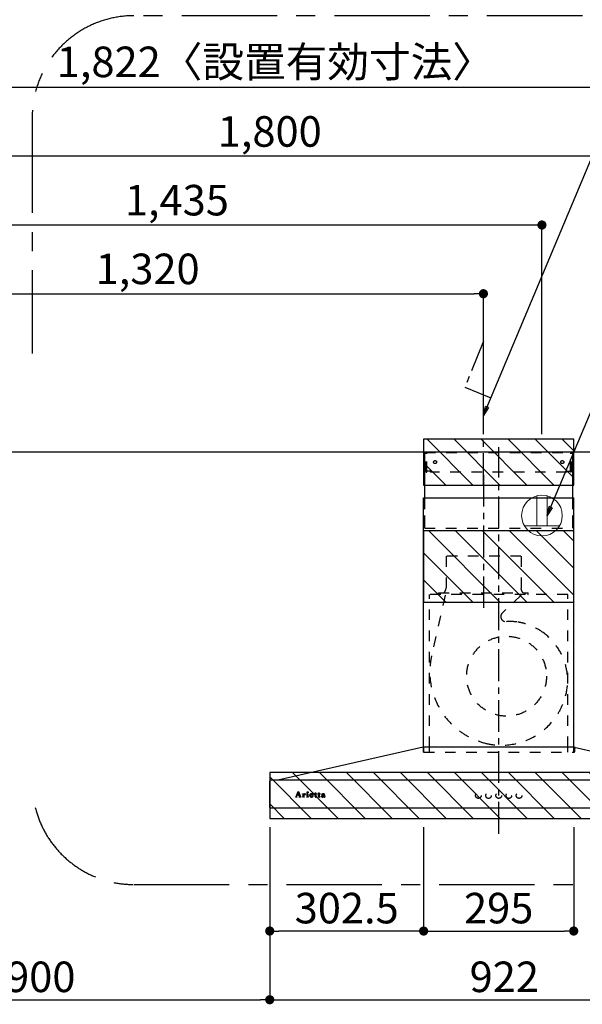
# Model space of a CAD drawing. Extents: x 56059 to 82181, y -10810 to -2410.
# Drawn here: x 74111 to 75217, y -7670 to -5736 of the extents above; entities that cross this region are included whole.
import ezdxf

# ---------------------------------------------------------------- set-up
doc = ezdxf.new("R2010")
doc.units = 0
doc.header["$LTSCALE"] = 50
doc.header["$MEASUREMENT"] = 0
for name, pattern in [('CENTER', [2, 1.25, -0.25, 0.25, -0.25]), ('HIDDEN', [0.375, 0.25, -0.125]), ('STYLE_03', [0.416641, 0.208282, -0.208359])]:
    doc.linetypes.add(name, pattern=pattern)
doc.layers.get('0').update_dxf_attribs({"linetype": 'CONTINUOUS'})
for name, color, linetype in [('111-壁仕上', 3, 'CONTINUOUS'), ('150-機器', 8, 'CONTINUOUS'), ('160-文字', 254, 'CONTINUOUS'), ('166-寸法B', 11, 'CONTINUOUS'), ('180-補助', 161, 'CONTINUOUS'), ('A0', 7, 'CONTINUOUS')]:
    doc.layers.add(name, color=color, linetype=linetype)
doc.styles.add('KH001', font='txt')
doc.dimstyles.new('KH1xx030', dxfattribs={"dimscale": 30, "dimtxt": 2, "dimasz": 0.6, "dimexe": 0.3, "dimexo": 1.2, "dimgap": 0.5, "dimtad": 3, "dimdec": 1, "dimdsep": 46, "dimlunit": 6, "dimtxsty": 'KH001', "dimblk": 'DOT', "dimcen": 1, "dimdle": 1, "dimclrd": 256, "dimclre": 256, "dimclrt": 256, "dimadec": 0, "dimazin": 0, "dimtfac": 1, "dimtdec": 1, "dimtix": 1, "dimtmove": 2, "dimatfit": 3, "dimldrblk": 'CLOSEDBLANK', "dimfxl": 1, "dimtolj": 1, "dimtzin": 0, "dimlwd": -1, "dimlwe": -1, "dimarcsym": 0})

# ---------------------------------------------------------------- blocks, each defined once
blk = doc.blocks.new('_Dot')
at = {"color": 0, "linetype": 'ByBlock', "lineweight": -2}
blk.add_line((-0.5, 0), (-1, 0), dxfattribs=at)
at = {"color": 0, "linetype": 'ByBlock', "const_width": 0.5}
blk.add_lwpolyline([(-0.25, 0, 1), (0.25, 0, 1)], format="xyb", close=True, dxfattribs=at)
blk = doc.blocks.new('*D146')
at = {"layer": '166-寸法B', "transparency": 16777216}
for p, q in [((73702.4, -6548.9), (73702.4, -5995.1)), ((75502.4, -6548.9), (75502.4, -5995.1)), ((75484.4, -6004.1), (73720.4, -6004.1))]:
    blk.add_line(p, q, dxfattribs=at)
at = {"layer": '166-寸法B', "transparency": 16777216, "xscale": 18, "yscale": 18, "zscale": 18, "rotation": 180}
blk.add_blockref('_Dot', (73702.4, -6004.1), dxfattribs=at)
at = {"layer": '166-寸法B', "transparency": 16777216, "xscale": 18, "yscale": 18, "zscale": 18}
blk.add_blockref('_Dot', (75502.4, -6004.1), dxfattribs=at)
at = {"layer": '166-寸法B', "transparency": 16777216, "insert": (74602.4, -5955.3), "char_height": 60, "attachment_point": 5, "style": 'KH001'}
blk.add_mtext('\\A1;1,800', dxfattribs=at)
blk = doc.blocks.new('_ClosedBlank')
at = {"color": 0, "linetype": 'ByBlock', "lineweight": -2}
for p, q in [((-1, 0.17), (0, 0)), ((-1, 0.17), (-1, -0.17)), ((0, 0), (-1, -0.17))]:
    blk.add_line(p, q, dxfattribs=at)
blk = doc.blocks.new('*D147')
at = {"layer": '166-寸法B', "transparency": 16777216}
for p, q in [((73702.4, -6259.4), (73702.4, -6130.1)), ((75137.4, -6549.7), (75137.4, -6130.1)), ((75119.4, -6139.1), (73720.4, -6139.1))]:
    blk.add_line(p, q, dxfattribs=at)
at = {"layer": '166-寸法B', "transparency": 16777216, "xscale": 18, "yscale": 18, "zscale": 18, "rotation": 180}
blk.add_blockref('_Dot', (73702.4, -6139.1), dxfattribs=at)
at = {"layer": '166-寸法B', "transparency": 16777216, "xscale": 18, "yscale": 18, "zscale": 18}
blk.add_blockref('_Dot', (75137.4, -6139.1), dxfattribs=at)
at = {"layer": '166-寸法B', "transparency": 16777216, "insert": (74419.9, -6090.3), "char_height": 60, "attachment_point": 5, "style": 'KH001'}
blk.add_mtext('\\A1;1,435', dxfattribs=at)
blk = doc.blocks.new('*D148')
at = {"layer": '166-寸法B', "transparency": 16777216}
for p, q in [((75022.4, -6548.9), (75022.4, -6265.1)), ((73702.4, -6295.4), (73702.4, -6283.1)), ((73720.4, -6274.1), (75004.4, -6274.1))]:
    blk.add_line(p, q, dxfattribs=at)
at = {"layer": '166-寸法B', "transparency": 16777216, "xscale": 18, "yscale": 18, "zscale": 18, "rotation": 180}
blk.add_blockref('_Dot', (73702.4, -6274.1), dxfattribs=at)
at = {"layer": '166-寸法B', "transparency": 16777216, "xscale": 18, "yscale": 18, "zscale": 18}
blk.add_blockref('_Dot', (75022.4, -6274.1), dxfattribs=at)
at = {"layer": '166-寸法B', "transparency": 16777216, "insert": (74362.4, -6225.3), "char_height": 60, "attachment_point": 5, "style": 'KH001'}
blk.add_mtext('\\A1;1,320', dxfattribs=at)
blk = doc.blocks.new('*D5')
at = {"layer": '166-寸法B', "transparency": 16777216}
for p, q in [((73702.4, -6548.9), (73702.4, -5860.1)), ((75524.4, -6548.9), (75524.4, -5860.1)), ((75506.4, -5869.1), (73720.4, -5869.1))]:
    blk.add_line(p, q, dxfattribs=at)
at = {"layer": '166-寸法B', "transparency": 16777216, "xscale": 18, "yscale": 18, "zscale": 18, "rotation": 180}
blk.add_blockref('_Dot', (73702.4, -5869.1), dxfattribs=at)
at = {"layer": '166-寸法B', "transparency": 16777216, "xscale": 18, "yscale": 18, "zscale": 18}
blk.add_blockref('_Dot', (75524.4, -5869.1), dxfattribs=at)
at = {"layer": '166-寸法B', "transparency": 16777216, "insert": (74613.4, -5818.6), "char_height": 60, "attachment_point": 5, "style": 'KH001'}
blk.add_mtext('\\A1;1,822〈設置有効寸法〉', dxfattribs=at)
blk = doc.blocks.new('*D17')
at = {"layer": '166-寸法B', "transparency": 16777216}
for p, q in [((73702.4, -7325.9), (73702.4, -7670)), ((74602.4, -7340.9), (74602.4, -7670)), ((73720.4, -7661), (74584.4, -7661))]:
    blk.add_line(p, q, dxfattribs=at)
at = {"layer": '166-寸法B', "transparency": 16777216, "xscale": 18, "yscale": 18, "zscale": 18, "rotation": 180}
blk.add_blockref('_Dot', (73702.4, -7661), dxfattribs=at)
at = {"layer": '166-寸法B', "transparency": 16777216, "xscale": 18, "yscale": 18, "zscale": 18}
blk.add_blockref('_Dot', (74602.4, -7661), dxfattribs=at)
at = {"layer": '166-寸法B', "transparency": 16777216, "insert": (74152.4, -7616), "char_height": 60, "attachment_point": 5, "style": 'KH001'}
blk.add_mtext('\\A1;900', dxfattribs=at)
blk = doc.blocks.new('*D18')
at = {"layer": '166-寸法B', "transparency": 16777216}
for p, q in [((74602.4, -7340.9), (74602.4, -7670)), ((75524.4, -7340.9), (75524.4, -7670)), ((74620.4, -7661), (75506.4, -7661))]:
    blk.add_line(p, q, dxfattribs=at)
at = {"layer": '166-寸法B', "transparency": 16777216, "xscale": 18, "yscale": 18, "zscale": 18, "rotation": 180}
blk.add_blockref('_Dot', (74602.4, -7661), dxfattribs=at)
at = {"layer": '166-寸法B', "transparency": 16777216, "xscale": 18, "yscale": 18, "zscale": 18}
blk.add_blockref('_Dot', (75524.4, -7661), dxfattribs=at)
at = {"layer": '166-寸法B', "transparency": 16777216, "insert": (75063.4, -7616), "char_height": 60, "attachment_point": 5, "style": 'KH001'}
blk.add_mtext('\\A1;922', dxfattribs=at)
blk = doc.blocks.new('*D178')
at = {"layer": '166-寸法B', "linetype": 'ByBlock', "transparency": 16777216}
for p, q in [((74904.9, -7322.3), (74904.9, -7535)), ((75199.9, -7322.3), (75199.9, -7535)), ((74922.9, -7526), (75181.9, -7526))]:
    blk.add_line(p, q, dxfattribs=at)
at = {"layer": '166-寸法B', "transparency": 16777216, "xscale": 18, "yscale": 18, "zscale": 18, "rotation": 180}
blk.add_blockref('_Dot', (74904.9, -7526), dxfattribs=at)
at = {"layer": '166-寸法B', "transparency": 16777216, "xscale": 18, "yscale": 18, "zscale": 18}
blk.add_blockref('_Dot', (75199.9, -7526), dxfattribs=at)
at = {"layer": '166-寸法B', "transparency": 16777216, "insert": (75052.4, -7481), "char_height": 60, "attachment_point": 5, "style": 'KH001'}
blk.add_mtext('\\A1;295', dxfattribs=at)
blk = doc.blocks.new('*D179')
at = {"layer": '166-寸法B', "linetype": 'ByBlock', "transparency": 16777216}
for p, q in [((74602.4, -7322.3), (74602.4, -7535)), ((74904.9, -7322.3), (74904.9, -7535)), ((74886.9, -7526), (74620.4, -7526))]:
    blk.add_line(p, q, dxfattribs=at)
at = {"layer": '166-寸法B', "transparency": 16777216, "xscale": 18, "yscale": 18, "zscale": 18, "rotation": 180}
blk.add_blockref('_Dot', (74602.4, -7526), dxfattribs=at)
at = {"layer": '166-寸法B', "transparency": 16777216, "xscale": 18, "yscale": 18, "zscale": 18}
blk.add_blockref('_Dot', (74904.9, -7526), dxfattribs=at)
at = {"layer": '166-寸法B', "transparency": 16777216, "insert": (74753.7, -7481), "char_height": 60, "attachment_point": 5, "style": 'KH001'}
blk.add_mtext('\\A1;302.5', dxfattribs=at)

msp = doc.modelspace()

# ---------------------------------------------------------------- hatches: boundary and pattern name
at = {"layer": '180-補助'}
h = msp.add_hatch(dxfattribs=at)
h.set_pattern_fill('ANSI31', color=13, scale=300, style=0)
h.set_pattern_definition([(135, (569828.892, -6732.125), (26.5165043, 26.5165043), [])])
h.paths.add_polyline_path([(75199.93, -6559.89), (74904.93, -6559.89), (74904.93, -6649.89), (75199.93, -6649.89)])
h = msp.add_hatch(dxfattribs=at)
h.set_pattern_fill('ANSI31', color=13, scale=300, style=0)
h.set_pattern_definition([(135, (569828.892, -6962.125), (26.5165043, 26.5165043), [])])
h.paths.add_polyline_path([(75199.93, -6739.89), (74904.93, -6739.89), (74904.93, -6879.89), (75199.93, -6879.89)])
h = msp.add_hatch(dxfattribs=at)
h.set_pattern_fill('ANSI31', color=13, scale=300, style=0)
h.set_pattern_definition([(135, (569829.392, -7387.125), (26.5165043, 26.5165043), [])])
h.paths.add_polyline_path([(75502.43, -7214.89), (74602.43, -7214.89), (74602.43, -7304.89), (75502.43, -7304.89)])

# ---------------------------------------------------------------- linework, layer by layer
at = {"layer": '111-壁仕上', "ltscale": 2}
msp.add_line((73702.43, -6584.89), (75524.43, -6584.89), dxfattribs=at)
at = {"layer": '150-機器', "color": 161, "linetype": 'CENTER'}
for p, q in [((75052.43, -7334.89), (75052.43, -6575.44)), ((75022.43, -6629.7), (75022.43, -6890.85))]:
    msp.add_line(p, q, dxfattribs=at)
at = {"layer": '150-機器', "color": 6, "linetype": 'Continuous'}
for p, q in [((74906.93, -6674.88), (74906.93, -6584.89)), ((74906.93, -6584.89), (75197.93, -6584.89)), ((75197.93, -6674.88), (75197.93, -6584.89)), ((74904.93, -7164.89), (74904.93, -6674.88)), ((74904.93, -6674.88), (75199.93, -6674.88)), ((75199.93, -7164.89), (75199.93, -6674.88)), ((74903.93, -7164.89), (74618.06, -7229.56)), ((75200.93, -7164.89), (74903.93, -7164.89)), ((75200.93, -7164.89), (75486.81, -7229.56)), ((74602.43, -7283.19), (74602.43, -7231.59)), ((74604.13, -7229.89), (74604.21, -7229.89)), ((75500.66, -7229.89), (74604.21, -7229.89)), ((74618.06, -7229.56), (74617.88, -7229.6)), ((75500.73, -7284.89), (74604.13, -7284.89))]:
    msp.add_line(p, q, dxfattribs=at)
at = {"layer": '150-機器', "color": 161, "linetype": 'STYLE_03', "ltscale": 2}
for p, q in [((74907.53, -6622.89), (74907.53, -6585.69)), ((74907.53, -6585.69), (75197.33, -6585.69)), ((74909.69, -6586.89), (74907.53, -6586.89)), ((74910.16, -6624.78), (74910.16, -6588.33)), ((74911.34, -6624.57), (74911.34, -6588.33)), ((75193.53, -6624.57), (75193.53, -6588.33)), ((75194.71, -6624.78), (75194.71, -6588.33)), ((75195.03, -6586.89), (75197.33, -6586.89)), ((75197.33, -6622.89), (75197.33, -6585.69)), ((74909.81, -6622.89), (74907.53, -6622.89)), ((74910.16, -6624.78), (74911.34, -6624.57)), ((74918.53, -6622.89), (74911.34, -6622.89)), ((74918.53, -6624.89), (74918.53, -6622.89)), ((75186.33, -6624.89), (74918.53, -6624.89)), ((75186.33, -6624.89), (75186.33, -6622.89)), ((75186.33, -6622.89), (75193.53, -6622.89)), ((75194.71, -6624.78), (75193.53, -6624.57)), ((75194.71, -6622.89), (75197.33, -6622.89)), ((74906.93, -6734.89), (75197.93, -6734.89)), ((75096.23, -6789.89), (74948.63, -6789.89)), ((74949.13, -6789.89), (74949.13, -6852.89)), ((75096.73, -6789.89), (75096.73, -6852.89)), ((75188.43, -6864.89), (74916.43, -6864.89)), ((74916.43, -7164.89), (74916.43, -6864.89)), ((74947.35, -6866.09), (74920.56, -6985.2)), ((74934.43, -6864.29), (74934.43, -6861.89)), ((74934.43, -6861.89), (75110.43, -6861.89)), ((75096.85, -6866.09), (75059.74, -6901.08)), ((75110.43, -6864.29), (75110.43, -6861.89)), ((75188.43, -7164.89), (75188.43, -6864.89)), ((74904.44, -7165.77), (74904.44, -7174.08)), ((74904.93, -7174.88), (74904.93, -7164.89)), ((74905.24, -7174.88), (75200.63, -7174.88)), ((74916.43, -7174.88), (74916.43, -7164.89)), ((75188.43, -7174.88), (75188.43, -7164.89)), ((75199.93, -7174.88), (75199.93, -7164.89)), ((75201.43, -7166), (75201.43, -7174.08)), ((74654.52, -7261.88), (74658.55, -7252.17)), ((74658.55, -7252.17), (74659.01, -7252.17)), ((74659.01, -7252.17), (74662.77, -7261.87)), ((74652.93, -7262.6), (74652.93, -7262.2)), ((74652.93, -7262.2), (74654.03, -7262.2)), ((74656.53, -7262.6), (74652.93, -7262.6)), ((74656.28, -7258.95), (74655.13, -7261.84)), ((74655.37, -7262.2), (74656.53, -7262.2)), ((74659.81, -7258.95), (74656.28, -7258.95)), ((74658.11, -7254.41), (74656.45, -7258.49)), ((74656.45, -7258.49), (74659.65, -7258.49)), ((74656.53, -7262.2), (74656.53, -7262.6)), ((74659.65, -7258.49), (74658.11, -7254.41)), ((74659.53, -7262.6), (74659.53, -7262.2)), ((74659.53, -7262.2), (74660.66, -7262.2)), ((74664.18, -7262.6), (74659.53, -7262.6)), ((74660.9, -7261.85), (74659.81, -7258.95)), ((74663.26, -7262.2), (74664.18, -7262.2)), ((74664.18, -7262.2), (74664.18, -7262.6)), ((74666.58, -7262.6), (74666.58, -7262.25)), ((74666.58, -7262.25), (74667.28, -7262.25)), ((74670.62, -7262.6), (74666.58, -7262.6)), ((74666.62, -7257.03), (74666.62, -7256.7)), ((74667.81, -7257.03), (74666.62, -7257.03)), ((74667.81, -7261.72), (74667.81, -7257.03)), ((74669.23, -7256.56), (74669.23, -7258.07)), ((74669.27, -7259.25), (74669.27, -7261.72)), ((74669.8, -7262.25), (74670.62, -7262.25)), ((74670.62, -7262.25), (74670.62, -7262.6)), ((74674.88, -7262.6), (74674.88, -7262.25)), ((74674.88, -7262.25), (74675.6, -7262.25)), ((74678.62, -7262.6), (74674.88, -7262.6)), ((74674.95, -7257.03), (74674.95, -7256.7)), ((74674.95, -7256.7), (74675.3, -7256.7)), ((74676.13, -7257.03), (74674.95, -7257.03)), ((74676.13, -7261.72), (74676.13, -7257.03)), ((74677.55, -7256.56), (74677.55, -7261.72)), ((74678.07, -7262.25), (74678.62, -7262.25)), ((74678.62, -7262.25), (74678.62, -7262.6)), ((74682.73, -7259.18), (74682.73, -7259.64)), ((74687.94, -7259.18), (74682.73, -7259.18)), ((74682.79, -7258.74), (74685.71, -7258.74)), ((74687.48, -7260.69), (74687.89, -7260.69)), ((74690.34, -7257.03), (74690.34, -7256.7)), ((74690.34, -7256.7), (74691.38, -7256.7)), ((74691.38, -7257.03), (74690.34, -7257.03)), ((74691.38, -7256.7), (74691.38, -7254.82)), ((74691.38, -7261.54), (74691.38, -7257.03)), ((74692.77, -7254.77), (74692.77, -7256.7)), ((74692.77, -7256.7), (74694.42, -7256.7)), ((74692.77, -7257.55), (74692.77, -7261.4)), ((74694.42, -7257.03), (74693.3, -7257.03)), ((74694.42, -7256.7), (74694.42, -7257.03)), ((74694.48, -7261.69), (74694.77, -7261.88)), ((74697.17, -7257.03), (74697.17, -7256.7)), ((74697.17, -7256.7), (74698.22, -7256.7)), ((74698.22, -7257.03), (74697.17, -7257.03)), ((74698.22, -7256.7), (74698.22, -7254.82)), ((74698.22, -7261.54), (74698.22, -7257.03)), ((74699.61, -7254.77), (74699.61, -7256.7)), ((74699.61, -7256.7), (74701.26, -7256.7)), ((74699.61, -7257.55), (74699.61, -7261.4)), ((74701.26, -7257.03), (74700.14, -7257.03)), ((74701.26, -7256.7), (74701.26, -7257.03)), ((74701.31, -7261.69), (74701.61, -7261.88)), ((74708.61, -7259.16), (74708.61, -7257.72)), ((74708.61, -7260.97), (74708.61, -7259.51)), ((74710.05, -7258.19), (74710.05, -7261.57)), ((74711.07, -7261.6), (74711.37, -7261.6))]:
    msp.add_line(p, q, dxfattribs=at)
at = {"layer": '150-機器', "linetype": 'HIDDEN', "ltscale": 2}
for p, q in [((74906.93, -6734.89), (74906.93, -6674.88)), ((75197.93, -6734.89), (75197.93, -6674.88))]:
    msp.add_line(p, q, dxfattribs=at)
at = {"layer": '150-機器', "linetype": 'CENTER'}
msp.add_lwpolyline([(75022.43, -6649.89), (75022.43, -6367.43), (74986.07, -6457.33), (75037.25, -6478.56)], dxfattribs=at)
at = {"layer": '150-機器', "color": 161, "linetype": 'STYLE_03', "ltscale": 2}
for centre, radius in [((74927.43, -6604.89), 3), ((75177.43, -6604.89), 3), ((75067.9, -7025.39), 78.5), ((74676.89, -7253.53), 1.15), ((75012.42, -7259.89), 5.5), ((75032.42, -7259.89), 5.5), ((75052.43, -7259.89), 5.5), ((75072.43, -7259.89), 5.5), ((75092.43, -7259.89), 5.5)]:
    msp.add_circle(centre, radius, dxfattribs=at)
for centre, radius, start, end in [((74908.66, -6588.39), 1.5, 0, 90), ((74909.84, -6588.39), 1.5, 0, 90), ((75195.03, -6588.39), 1.5, 90, 180), ((75196.21, -6588.39), 1.5, 90, 180), ((74935.03, -6864.29), 0.6, 180, 270), ((74937.43, -6852.89), 11.2, 306.52749, 0), ((75107.43, -6852.89), 11.2, 180, 233.47251), ((75109.83, -6864.29), 0.6, 270, 360), ((75066.6, -6908.35), 10, 133.31904, 274.31173), ((75075.06, -7020.54), 102.5, 82.5286, 94.31173), ((75075.06, -7020.54), 102.5, 75, 81.75339), ((75071.43, -7034.06), 116.5, 52.63949, 75), ((75071.43, -7034.06), 116.5, 345, 52.63949), ((75061.53, -7016.91), 144.5, 167.32357, 255), ((75057.91, -7030.43), 130.5, 255, 345), ((74903.64, -7165.77), 0.8, 0, 102.74823), ((74905.24, -7174.08), 0.8, 180.00001, 270), ((75200.63, -7174.08), 0.8, 270, 359.99999), ((75202.23, -7166), 0.8, 77.25177, 180), ((74654.03, -7261.68), 0.527, 270, 337.45964), ((74655.37, -7261.94), 0.263, 158.24822, 270), ((74660.66, -7261.94), 0.263, 270, 20.64009), ((74663.26, -7261.68), 0.527, 201.15684, 270), ((74666.64, -7232.82), 23.88, 269.95641, 273.25275), ((74667.28, -7261.72), 0.533, 270.27284, 314.71892), ((74667.27, -7261.72), 0.533, 315.29387, 359.72428), ((74666.49, -7230.54), 26.17, 273.29788, 276.01816), ((74673.09, -7260.44), 4.52, 138.11739, 148.41178), ((74671.44, -7259.26), 2.17, 159.72306, 179.64399), ((74669.8, -7261.72), 0.533, 180.26921, 224.71264), ((74672.18, -7259.59), 2.98, 142.26236, 158.73056), ((74669.8, -7261.72), 0.533, 225.27413, 269.73411), ((74671.91, -7259.42), 2.96, 124.35761, 137.5947), ((74672.38, -7259.71), 3.22, 136.19345, 142.77928), ((74671.49, -7258.84), 1.96, 126.79517, 136.64283), ((74671.43, -7258.77), 2.16, 90.67447, 123.72495), ((74671.06, -7258.24), 1.23, 114.70186, 127.25015), ((74670.89, -7257.83), 0.784, 90.31271, 115.71805), ((74670.89, -7257.11), 0.0663, 41.16658, 94.18792), ((74671.56, -7257.41), 0.642, 166.31281, 179.03863), ((74671.42, -7257.4), 0.502, 179.62566, 203.30186), ((74670.82, -7257.14), 0.139, 355.20091, 30.34133), ((74670.58, -7257.14), 0.37, 341.90424, 358.39775), ((74671.56, -7257.31), 0.667, 205.41463, 231.73661), ((74671.69, -7257.14), 0.886, 232.18461, 270.26339), ((74671.42, -7258.68), 2.07, 80.08878, 90.31364), ((74671.71, -7256.93), 1.09, 269.20874, 283.3586), ((74671.58, -7257.74), 1.12, 56.14346, 79.80402), ((74671.81, -7257.28), 0.727, 282.54726, 308.77787), ((74671.79, -7257.36), 0.686, 356.984, 53.11992), ((74671.88, -7257.4), 0.591, 309.8126, 0.30307), ((74675.31, -7238.6), 18.1, 269.97684, 273.64666), ((74675.6, -7261.72), 0.533, 270.27284, 314.71892), ((74675.6, -7261.72), 0.533, 315.29387, 359.72428), ((74675.39, -7239.54), 17.16, 273.57739, 277.22201), ((74678.08, -7261.72), 0.533, 180.26921, 224.71264), ((74678.08, -7261.72), 0.533, 225.27413, 269.73411), ((74684.07, -7259.82), 3.05, 130.59041, 179.80786), ((74683.53, -7259.84), 2.51, 179.30125, 210.52983), ((74684.05, -7259.45), 3.16, 211.73356, 230.85018), ((74684.38, -7259.06), 3.68, 230.78511, 253.23372), ((74684.55, -7260.3), 3.73, 96.53204, 131.48464), ((74690.07, -7259.66), 7.34, 179.79521, 187.58444), ((74686.45, -7259.01), 3.67, 170.4442, 175.80176), ((74686.67, -7260.07), 3.91, 188.24712, 195.35547), ((74685.24, -7258.78), 2.44, 157.52796, 171.20859), ((74685.12, -7260.48), 2.31, 195.58854, 208.79753), ((74684.48, -7258.43), 1.6, 135.74072, 158.43287), ((74684.33, -7260.89), 1.42, 209.94944, 218.01908), ((74684.26, -7260.93), 1.34, 218.35, 244.15912), ((74684.62, -7258.04), 4.72, 254.07228, 270.12911), ((74684.46, -7258.49), 1.63, 103.79779, 133.94793), ((74684.52, -7260.44), 1.89, 243.49876, 258.64949), ((74684.66, -7259.43), 2.59, 89.75713, 103.05703), ((74684.68, -7261.13), 4.57, 89.85692, 96.91421), ((74684.75, -7259.49), 2.87, 257.89654, 265.80709), ((74684.85, -7258.41), 3.96, 265.54959, 270.11478), ((74684.65, -7256.82), 5.94, 269.78752, 275.80403), ((74684.7, -7259.34), 2.5, 79.42266, 90.7534), ((74684.71, -7261.61), 5.05, 77.94209, 90.1885), ((74684.87, -7258.62), 3.75, 269.8224, 284.55025), ((74684.86, -7258.5), 1.65, 69.16283, 79.6578), ((74684.86, -7258.53), 4.22, 275.37781, 285.66305), ((74685.08, -7257.99), 1.09, 42.65323, 70.38506), ((74685.71, -7258.22), 0.527, 270, 7.09518), ((74685.03, -7259.9), 3.31, 62.1473, 77.18165), ((74685.08, -7259.59), 2.75, 285.33651, 301.93147), ((74685.05, -7258.01), 1.13, 28.68072, 41.99433), ((74685.24, -7259.77), 2.93, 284.97077, 302.16681), ((74684.47, -7258.28), 1.77, 12.04165, 27.48671), ((74682.84, -7258.57), 3.42, 7.09518, 11.15348), ((74685.33, -7260.02), 2.26, 302.36276, 342.59789), ((74685.31, -7259.29), 2.64, 51.13543, 61.43646), ((74685.53, -7260.22), 2.38, 302.0499, 323.74534), ((74685.39, -7259.18), 2.5, 18.23271, 50.94106), ((74685.08, -7259.96), 2.9, 324.87787, 345.39391), ((74684.53, -7259.51), 3.43, 5.42489, 18.94679), ((74691.74, -7251.02), 3.82, 264.65611, 267.52809), ((74693.54, -7261.54), 2.16, 179.97856, 183.07189), ((74692.78, -7261.61), 1.4, 181.85547, 199.52887), ((74692.34, -7261.78), 0.922, 198.72432, 229.19626), ((74691.84, -7246.82), 8.02, 268.10249, 270.18525), ((74692.4, -7261.69), 1.03, 229.96244, 244.70011), ((74691.88, -7248.2), 6.64, 269.83069, 274.15349), ((74692.66, -7261.06), 1.71, 246.00484, 261.4264), ((74692.09, -7251.06), 3.77, 274.12115, 280.40332), ((74692.83, -7259.83), 2.96, 261.67527, 270.24432), ((74693.31, -7257.55), 0.534, 135.32167, 179.69647), ((74695.12, -7261.42), 2.34, 179.45953, 189.26167), ((74693.64, -7261.65), 0.844, 189.97168, 204.91019), ((74692.85, -7259.67), 3.11, 269.85254, 276.08638), ((74693.2, -7261.84), 0.37, 206.49942, 221.15583), ((74693.21, -7261.82), 0.388, 222.40704, 246.63092), ((74693.3, -7257.56), 0.533, 90.2667, 134.71521), ((74693.34, -7261.53), 0.706, 245.85123, 262.63449), ((74692.98, -7260.59), 2.19, 275.15014, 294.69913), ((74693.46, -7260.83), 1.42, 261.53928, 270.59189), ((74693.47, -7261.27), 0.982, 270.259, 300.93918), ((74692.94, -7260.57), 2.22, 295.43492, 306.50616), ((74693.17, -7260.69), 1.64, 299.64475, 311.21279), ((74692.61, -7260.03), 2.5, 310.79492, 318.26067), ((74692.22, -7259.66), 3.38, 307.20602, 318.98871), ((74698.57, -7251.03), 3.81, 264.65004, 267.53416), ((74700.38, -7261.54), 2.16, 179.97949, 183.06526), ((74699.62, -7261.61), 1.4, 181.86272, 199.52314), ((74699.17, -7261.78), 0.922, 198.72775, 229.19294), ((74698.67, -7246.83), 8.02, 268.10237, 270.18536), ((74699.24, -7261.69), 1.03, 229.96083, 244.70306), ((74698.72, -7248.2), 6.64, 269.83069, 274.15348), ((74699.49, -7261.06), 1.71, 246.00396, 261.42643), ((74698.93, -7251.06), 3.77, 274.12116, 280.40333), ((74699.66, -7259.83), 2.96, 261.6752, 270.24449), ((74700.14, -7257.55), 0.534, 135.31704, 179.70111), ((74701.95, -7261.42), 2.34, 179.45917, 189.26383), ((74700.47, -7261.65), 0.844, 189.96595, 204.91016), ((74699.68, -7259.66), 3.12, 269.8629, 275.91033), ((74700.04, -7261.84), 0.37, 206.49766, 221.16343), ((74700.14, -7257.56), 0.533, 90.26667, 134.71518), ((74700.05, -7261.82), 0.388, 222.41334, 246.62226), ((74700.18, -7261.53), 0.707, 245.85429, 262.63231), ((74699.82, -7260.58), 2.2, 274.95891, 294.68307), ((74700.3, -7260.83), 1.42, 261.53997, 270.5912), ((74700.31, -7261.27), 0.982, 270.25945, 300.93873), ((74699.78, -7260.57), 2.22, 295.4365, 306.50385), ((74700, -7260.68), 1.64, 299.66175, 311.3578), ((74699.44, -7260.02), 2.51, 310.9379, 318.24179), ((74699.05, -7259.65), 3.39, 307.22075, 318.97463), ((74705.57, -7261.41), 1.57, 133.50045, 179.87988), ((74705.14, -7261.43), 1.13, 178.77141, 210.38907), ((74705.33, -7261.27), 1.38, 212.07008, 235.84627), ((74706.13, -7261.95), 2.34, 121.01459, 134.29005), ((74705.76, -7260.52), 2.24, 237.31415, 258.6168), ((74705.55, -7258), 0.894, 141.81582, 179.93228), ((74705.67, -7258), 1.01, 180.02619, 183.74757), ((74705.31, -7258.05), 0.654, 181.77773, 226.99939), ((74705.9, -7258.26), 1.33, 124.74327, 142.43878), ((74705.33, -7258.02), 0.682, 227.50934, 247.57037), ((74706.72, -7262.85), 3.42, 115.89063, 121.6717), ((74705.43, -7257.69), 1.03, 249.27974, 270.54105), ((74706.48, -7259.02), 2.28, 116.17244, 125.79225), ((74707.25, -7263.94), 4.63, 105.50653, 115.88693), ((74706.03, -7258.99), 3.79, 259.19441, 270.22426), ((74706.57, -7261.03), 1.15, 131.50934, 179.49145), ((74706.61, -7261.03), 1.18, 179.64041, 205.28795), ((74705.45, -7257.65), 1.07, 269.83544, 277.47953), ((74706.94, -7259.9), 3.28, 104.45517, 116.57201), ((74706.44, -7261.08), 1.01, 206.86321, 230.99983), ((74705.51, -7257.98), 0.736, 276.15155, 310.13541), ((74705.85, -7257.39), 0.177, 145.21838, 177.83937), ((74705.71, -7257.37), 0.0447, 194.31898, 224.68937), ((74706.12, -7257.02), 0.585, 221.32855, 229.51767), ((74706.07, -7257.57), 0.467, 123.00282, 142.84481), ((74708.37, -7254.46), 3.99, 228.85252, 232.35966), ((74706.62, -7260.88), 1.27, 230.35541, 256.13986), ((74707.05, -7261.64), 1.92, 114.99094, 130.29728), ((74706.67, -7258.54), 1.6, 110.11453, 121.99321), ((74705.42, -7258.27), 0.831, 36.07188, 52.31366), ((74705.59, -7258.08), 0.605, 310.7515, 0.23141), ((74707.9, -7266.11), 6.9, 98.1711, 105.93262), ((74706.1, -7258.63), 4.15, 269.26519, 290.942), ((74705.66, -7258.09), 0.527, 0.86896, 35.25758), ((74707.32, -7261.25), 4.68, 95.03358, 104.84464), ((74706.98, -7259.3), 2.43, 102.17278, 110.72193), ((74707.55, -7262.7), 3.09, 106.83858, 114.93798), ((74706.78, -7260.31), 1.87, 255.37521, 270.98065), ((74707.14, -7260.23), 3.37, 89.80615, 101.571), ((74708.11, -7264.77), 5.24, 97.19868, 106.15037), ((74706.83, -7259.16), 3.02, 269.78621, 282.28354), ((74707.55, -7263.31), 6.75, 89.78766, 95.47528), ((74708.47, -7269.64), 10.48, 91.96506, 98.49753), ((74707.19, -7260.56), 3.7, 82.90892, 90.54248), ((74708.58, -7269.1), 9.59, 89.83215, 96.75114), ((74707.03, -7260.18), 1.98, 282.92463, 302.90765), ((74707.6, -7264.7), 8.13, 84.96438, 90.15861), ((74706.54, -7259.72), 2.98, 290.42828, 301.9458), ((74707.41, -7258.92), 2.05, 73.52804, 83.38691), ((74707.67, -7258.09), 1.17, 60.22381, 74.10494), ((74707.38, -7260.75), 1.31, 303.54798, 322.51825), ((74708.7, -7273.82), 14.66, 90.37853, 92.3066), ((74707.13, -7260.6), 1.92, 300.941, 322.1046), ((74707.93, -7257.66), 0.674, 25.02671, 61.41664), ((74707.89, -7261.25), 4.68, 78.28109, 84.77303), ((74707.64, -7260.98), 0.965, 323.79265, 0.74725), ((74707.76, -7257.71), 0.842, 359.51677, 23.24285), ((74710.01, -7261.65), 1.36, 185.33194, 200.74164), ((74709.58, -7261.83), 0.901, 199.83036, 230.31761), ((74708.28, -7259.3), 2.69, 69.74115, 78.00031), ((74709.66, -7261.71), 1.04, 231.47049, 253.06689), ((74708.65, -7258.26), 1.59, 58.07577, 69.40857), ((74709.83, -7261.01), 1.76, 254.27506, 270.40874), ((74708.9, -7257.83), 1.09, 23.30656, 57.16419), ((74709.85, -7260.67), 2.1, 269.71642, 278.94636), ((74708.49, -7258.02), 1.54, 6.95289, 23.82734), ((74707.62, -7258.17), 2.43, 359.64177, 7.87507), ((74712.03, -7261.59), 1.99, 179.55145, 185.53842), ((74711, -7261.69), 0.945, 185.36213, 193.06917), ((74710.44, -7261.82), 0.371, 192.31128, 213.2249), ((74710.31, -7261.88), 0.236, 217.59999, 248.88233), ((74709.96, -7261.22), 1.54, 278.01476, 307.16336), ((74710.37, -7261.76), 0.371, 247.89434, 259.16564), ((74710.41, -7261.54), 0.594, 259.22092, 270.65476), ((74710.42, -7261.51), 0.624, 270.01649, 310.8719), ((74710.34, -7261.4), 0.757, 309.90052, 344.77766), ((74710.16, -7261.47), 1.22, 307.1242, 354.08107)]:
    msp.add_arc(centre, radius, start, end, dxfattribs=at)
at = {"layer": '150-機器', "color": 6, "linetype": 'Continuous'}
for centre, radius, start, end in [((74604.13, -7231.59), 1.7, 90, 180), ((74618.23, -7231.16), 1.6, 102.74823, 126.96247), ((74604.13, -7283.19), 1.7, 180, 270)]:
    msp.add_arc(centre, radius, start, end, dxfattribs=at)
at = {"layer": '160-文字', "color": 4, "linetype": 'Continuous', "lineweight": 20}
for p, q in [((75127.43, -6671.16), (75127.43, -6729.89)), ((75147.43, -6671.16), (75147.43, -6729.89)), ((75102.79, -6729.89), (75172.08, -6729.89))]:
    msp.add_line(p, q, dxfattribs=at)
msp.add_circle((75137.43, -6709.89), 40, dxfattribs=at)
at = {"layer": '180-補助', "linetype": 'CENTER', "ltscale": 3}
msp.add_lwpolyline([(74141.49, -7283.44, 0.3437082), (74335.45, -7434.63), (75819.92, -7434.63, 0.4173317), (76016.92, -7234.63), (76016.92, -5927.95, 0.4142136), (75816.92, -5727.95), (74335.45, -5727.95, 0.4142136), (74135.45, -5927.95), (74135.45, -6391.28)], format="xyb", dxfattribs=at)
at = {"layer": '180-補助', "color": 13}
for points in [[(75199.93, -6559.89), (74904.93, -6559.89), (74904.93, -6649.89), (75199.93, -6649.89)], [(75199.93, -6739.89), (74904.93, -6739.89), (74904.93, -6879.89), (75199.93, -6879.89)], [(75502.43, -7214.89), (74602.43, -7214.89), (74602.43, -7304.89), (75502.43, -7304.89)]]:
    msp.add_lwpolyline(points, close=True, dxfattribs=at)
at = {"layer": 'A0', "color": 0, "linetype": 'ByBlock'}
for p, q in [((74657.44, -7254.85), (74659.32, -7252.97)), ((74657.74, -7254.12), (74659.2, -7252.66)), ((74658.04, -7253.4), (74659.08, -7252.36)), ((74658.16, -7254.55), (74659.44, -7253.27)), ((74658.34, -7252.67), (74658.84, -7252.17)), ((74675.75, -7253.4), (74676.76, -7252.39)), ((74675.77, -7253.8), (74677.16, -7252.42)), ((74675.89, -7254.11), (74677.46, -7252.54)), ((74676.08, -7254.35), (74677.7, -7252.72)), ((74676.32, -7254.53), (74677.89, -7252.96)), ((74676.62, -7254.65), (74678.01, -7253.27)), ((74652.93, -7262.32), (74653.05, -7262.2)), ((74653.08, -7262.6), (74653.48, -7262.2)), ((74653.51, -7262.6), (74653.9, -7262.2)), ((74653.93, -7262.6), (74655.42, -7261.11)), ((74654.36, -7262.6), (74655.14, -7261.81)), ((74654.73, -7261.38), (74655.7, -7260.4)), ((74654.78, -7262.6), (74655.22, -7262.16)), ((74655.03, -7260.65), (74655.99, -7259.7)), ((74655.2, -7262.6), (74655.6, -7262.2)), ((74655.33, -7259.93), (74656.27, -7258.99)), ((74655.63, -7259.2), (74656.53, -7258.3)), ((74655.63, -7262.6), (74656.02, -7262.2)), ((74655.93, -7258.48), (74656.82, -7257.59)), ((74656.05, -7262.6), (74656.45, -7262.2)), ((74656.23, -7257.75), (74657.11, -7256.88)), ((74656.31, -7258.95), (74656.77, -7258.49)), ((74656.48, -7262.6), (74656.53, -7262.55)), ((74656.54, -7257.03), (74657.4, -7256.17)), ((74656.73, -7258.95), (74657.19, -7258.49)), ((74656.84, -7256.3), (74657.68, -7255.45)), ((74657.14, -7255.57), (74657.97, -7254.74)), ((74657.15, -7258.95), (74657.62, -7258.49)), ((74657.58, -7258.95), (74658.04, -7258.49)), ((74658, -7258.95), (74658.47, -7258.49)), ((74658.28, -7254.86), (74659.56, -7253.58)), ((74658.39, -7255.17), (74659.68, -7253.88)), ((74658.43, -7258.95), (74658.89, -7258.49)), ((74658.51, -7255.48), (74659.79, -7254.19)), ((74658.62, -7255.78), (74659.91, -7254.5)), ((74658.74, -7256.09), (74660.03, -7254.8)), ((74658.85, -7258.95), (74659.32, -7258.49)), ((74658.86, -7256.4), (74660.15, -7255.11)), ((74658.97, -7256.71), (74660.27, -7255.41)), ((74659.09, -7257.02), (74660.39, -7255.72)), ((74659.21, -7257.32), (74660.51, -7256.03)), ((74659.28, -7258.95), (74660.98, -7257.25)), ((74659.32, -7257.63), (74660.62, -7256.33)), ((74659.44, -7257.94), (74660.74, -7256.64)), ((74659.53, -7262.52), (74659.84, -7262.2)), ((74659.56, -7258.25), (74660.86, -7256.94)), ((74659.7, -7258.95), (74661.1, -7257.56)), ((74659.87, -7262.6), (74660.27, -7262.2)), ((74659.9, -7259.18), (74661.22, -7257.86)), ((74660.01, -7259.49), (74661.33, -7258.17)), ((74660.13, -7259.8), (74661.45, -7258.47)), ((74660.25, -7260.1), (74661.57, -7258.78)), ((74660.3, -7262.6), (74660.69, -7262.2)), ((74660.36, -7260.41), (74661.69, -7259.08)), ((74660.48, -7260.72), (74661.81, -7259.39)), ((74660.59, -7261.03), (74661.93, -7259.7)), ((74660.71, -7261.34), (74662.04, -7260)), ((74660.72, -7262.6), (74662.4, -7260.92)), ((74660.83, -7261.64), (74662.16, -7260.31)), ((74660.92, -7261.98), (74662.28, -7260.61)), ((74661.14, -7262.6), (74662.52, -7261.23)), ((74661.57, -7262.6), (74662.64, -7261.53)), ((74661.99, -7262.6), (74662.75, -7261.84)), ((74662.42, -7262.6), (74662.93, -7262.09)), ((74662.84, -7262.6), (74663.24, -7262.2)), ((74663.27, -7262.6), (74663.66, -7262.2)), ((74663.69, -7262.6), (74664.08, -7262.2)), ((74664.11, -7262.6), (74664.18, -7262.54)), ((74666.58, -7262.3), (74666.63, -7262.25)), ((74666.62, -7256.74), (74666.66, -7256.7)), ((74666.7, -7262.6), (74667.05, -7262.25)), ((74666.76, -7257.03), (74667.09, -7256.7)), ((74667.13, -7262.6), (74667.55, -7262.17)), ((74667.19, -7257.03), (74667.53, -7256.68)), ((74667.55, -7262.6), (74669.27, -7260.88)), ((74667.61, -7257.03), (74667.97, -7256.66)), ((74667.73, -7262), (74669.27, -7260.46)), ((74667.81, -7257.68), (74668.89, -7256.59)), ((74667.81, -7257.25), (74668.43, -7256.63)), ((74667.81, -7258.1), (74669.23, -7256.67)), ((74667.81, -7258.53), (74669.23, -7257.1)), ((74667.81, -7258.95), (74669.23, -7257.52)), ((74667.81, -7259.8), (74669.79, -7257.82)), ((74667.81, -7259.37), (74669.23, -7257.95)), ((74667.81, -7260.22), (74669.35, -7258.68)), ((74667.81, -7260.65), (74669.27, -7259.18)), ((74667.81, -7261.07), (74669.27, -7259.61)), ((74667.81, -7261.5), (74669.27, -7260.03)), ((74667.98, -7262.6), (74669.27, -7261.31)), ((74668.4, -7262.6), (74669.27, -7261.73)), ((74668.82, -7262.6), (74669.38, -7262.04)), ((74669.25, -7262.6), (74669.63, -7262.22)), ((74669.5, -7257.68), (74670.15, -7257.03)), ((74669.67, -7262.6), (74670.02, -7262.25)), ((74670.1, -7262.6), (74670.45, -7262.25)), ((74670.4, -7257.21), (74670.94, -7256.66)), ((74670.52, -7262.6), (74670.62, -7262.5)), ((74670.93, -7257.52), (74671.81, -7256.64)), ((74670.94, -7257.09), (74671.42, -7256.61)), ((74671.09, -7257.79), (74672.12, -7256.76)), ((74671.35, -7257.95), (74672.35, -7256.96)), ((74671.7, -7258.02), (74672.47, -7257.26)), ((74674.94, -7262.6), (74675.29, -7262.25)), ((74675, -7257.03), (74675.32, -7256.7)), ((74675.36, -7262.6), (74675.73, -7262.24)), ((74675.42, -7257.03), (74675.75, -7256.69)), ((74675.79, -7262.6), (74677.55, -7260.84)), ((74675.85, -7257.03), (74676.19, -7256.68)), ((74676.12, -7261.85), (74677.55, -7260.41)), ((74676.13, -7258.01), (74677.55, -7256.6)), ((74676.13, -7257.59), (74677.11, -7256.61)), ((74676.13, -7257.16), (74676.64, -7256.65)), ((74676.13, -7258.44), (74677.55, -7257.02)), ((74676.13, -7258.86), (74677.55, -7257.45)), ((74676.13, -7259.29), (74677.55, -7257.87)), ((74676.13, -7259.71), (74677.55, -7258.29)), ((74676.13, -7260.13), (74677.55, -7258.72)), ((74676.13, -7260.56), (74677.55, -7259.14)), ((74676.13, -7260.98), (74677.55, -7259.57)), ((74676.13, -7261.41), (74677.55, -7259.99)), ((74676.21, -7262.6), (74677.55, -7261.26)), ((74676.64, -7262.6), (74677.55, -7261.69)), ((74677.02, -7254.68), (74678.03, -7253.67)), ((74677.06, -7262.6), (74677.64, -7262.02)), ((74677.48, -7262.6), (74677.87, -7262.21)), ((74677.91, -7262.6), (74678.26, -7262.25)), ((74678.33, -7262.6), (74678.62, -7262.32)), ((74681.02, -7259.86), (74682.96, -7257.92)), ((74681.04, -7259.41), (74683.8, -7256.65)), ((74681.05, -7260.25), (74682.82, -7258.48)), ((74681.13, -7260.59), (74682.98, -7258.74)), ((74681.17, -7258.85), (74683.2, -7256.82)), ((74681.25, -7260.9), (74682.73, -7259.41)), ((74681.4, -7261.17), (74682.74, -7259.84)), ((74681.58, -7261.42), (74682.76, -7260.24)), ((74681.68, -7257.92), (74682.18, -7257.42)), ((74681.77, -7261.65), (74682.8, -7260.62)), ((74681.99, -7261.85), (74682.86, -7260.98)), ((74682.23, -7262.04), (74682.96, -7261.31)), ((74682.48, -7262.21), (74683.1, -7261.6)), ((74682.76, -7262.36), (74683.28, -7261.84)), ((74682.96, -7259.18), (74683.4, -7258.74)), ((74683.05, -7262.49), (74683.5, -7262.04)), ((74683.37, -7262.59), (74683.78, -7262.18)), ((74683.39, -7259.18), (74683.83, -7258.74)), ((74683.72, -7262.67), (74684.1, -7262.29)), ((74683.81, -7259.18), (74684.25, -7258.74)), ((74683.92, -7256.95), (74684.3, -7256.58)), ((74684.08, -7262.73), (74684.47, -7262.35)), ((74684.23, -7259.18), (74684.68, -7258.74)), ((74684.45, -7256.85), (74684.74, -7256.56)), ((74684.48, -7262.76), (74684.87, -7262.37)), ((74684.66, -7259.18), (74685.1, -7258.74)), ((74684.88, -7256.85), (74685.14, -7256.58)), ((74684.91, -7262.76), (74685.32, -7262.34)), ((74685.08, -7259.18), (74685.52, -7258.74)), ((74685.25, -7256.9), (74685.52, -7256.63)), ((74685.37, -7262.72), (74685.85, -7262.23)), ((74685.51, -7259.18), (74687.22, -7257.47)), ((74685.56, -7257.01), (74685.87, -7256.7)), ((74685.81, -7257.18), (74686.19, -7256.8)), ((74685.89, -7262.62), (74686.69, -7261.82)), ((74685.93, -7259.18), (74687.41, -7257.71)), ((74686.01, -7257.41), (74686.49, -7256.93)), ((74686.14, -7257.7), (74686.76, -7257.09)), ((74686.22, -7258.05), (74687, -7257.27)), ((74686.36, -7259.18), (74687.58, -7257.96)), ((74686.56, -7262.38), (74687.68, -7261.26)), ((74686.78, -7259.18), (74687.71, -7258.25)), ((74687.13, -7261.38), (74687.82, -7260.69)), ((74687.2, -7259.18), (74687.82, -7258.57)), ((74687.63, -7259.18), (74687.9, -7258.91)), ((74690.34, -7256.99), (74690.63, -7256.7)), ((74690.73, -7257.03), (74691.05, -7256.7)), ((74691.15, -7257.03), (74692.77, -7255.4)), ((74691.38, -7255.95), (74692.52, -7254.81)), ((74691.38, -7255.52), (74692.07, -7254.84)), ((74691.38, -7255.1), (74691.64, -7254.84)), ((74691.38, -7256.37), (74692.77, -7254.98)), ((74691.38, -7257.22), (74692.77, -7255.83)), ((74691.38, -7257.64), (74692.77, -7256.25)), ((74691.38, -7258.07), (74692.77, -7256.68)), ((74691.38, -7258.49), (74693.17, -7256.7)), ((74691.38, -7258.92), (74692.78, -7257.52)), ((74691.38, -7259.34), (74692.77, -7257.95)), ((74691.38, -7259.77), (74692.77, -7258.37)), ((74691.38, -7260.19), (74692.77, -7258.8)), ((74691.38, -7260.61), (74692.77, -7259.22)), ((74691.38, -7261.04), (74692.77, -7259.65)), ((74691.38, -7261.46), (74692.77, -7260.07)), ((74691.41, -7261.86), (74692.77, -7260.49)), ((74691.51, -7262.19), (74692.77, -7260.92)), ((74691.68, -7262.43), (74692.77, -7261.34)), ((74691.93, -7262.61), (74692.8, -7261.74)), ((74692.24, -7262.72), (74692.9, -7262.06)), ((74692.61, -7262.78), (74693.17, -7262.22)), ((74693.04, -7262.78), (74693.57, -7262.25)), ((74693.27, -7257.03), (74693.6, -7256.7)), ((74693.53, -7262.71), (74694.52, -7261.72)), ((74693.7, -7257.03), (74694.02, -7256.7)), ((74694.12, -7257.03), (74694.42, -7256.72)), ((74694.57, -7262.09), (74694.65, -7262.01)), ((74697.17, -7256.93), (74697.41, -7256.7)), ((74697.5, -7257.03), (74697.83, -7256.7)), ((74697.93, -7257.03), (74699.61, -7255.34)), ((74698.22, -7255.89), (74699.29, -7254.82)), ((74698.22, -7255.46), (74698.84, -7254.84)), ((74698.22, -7255.04), (74698.42, -7254.84)), ((74698.22, -7256.31), (74699.61, -7254.92)), ((74698.22, -7257.16), (74699.61, -7255.77)), ((74698.22, -7257.59), (74699.61, -7256.19)), ((74698.22, -7258.01), (74699.61, -7256.62)), ((74698.22, -7258.43), (74699.95, -7256.7)), ((74698.22, -7258.86), (74699.62, -7257.46)), ((74698.22, -7259.28), (74699.61, -7257.89)), ((74698.22, -7259.71), (74699.61, -7258.31)), ((74698.22, -7260.13), (74699.61, -7258.74)), ((74698.22, -7260.56), (74699.61, -7259.16)), ((74698.22, -7260.98), (74699.61, -7259.59)), ((74698.22, -7261.4), (74699.61, -7260.01)), ((74698.23, -7261.81), (74699.61, -7260.44)), ((74698.32, -7262.14), (74699.61, -7260.86)), ((74698.49, -7262.4), (74699.61, -7261.28)), ((74698.73, -7262.59), (74699.63, -7261.69)), ((74699.03, -7262.71), (74699.72, -7262.03)), ((74699.39, -7262.77), (74699.96, -7262.21)), ((74699.81, -7262.78), (74700.34, -7262.25)), ((74700.04, -7257.03), (74700.38, -7256.7)), ((74700.29, -7262.72), (74701.32, -7261.7)), ((74700.47, -7257.03), (74700.8, -7256.7)), ((74700.9, -7257.03), (74701.22, -7256.7)), ((74701.04, -7262.39), (74701.58, -7261.86)), ((74704.01, -7261.41), (74705.91, -7259.51)), ((74704.06, -7261.78), (74706.48, -7259.36)), ((74704.09, -7260.9), (74705.21, -7259.78)), ((74704.2, -7262.06), (74705.44, -7260.82)), ((74704.4, -7262.29), (74705.44, -7261.25)), ((74704.65, -7262.46), (74705.55, -7261.56)), ((74704.68, -7258.2), (74706.15, -7256.72)), ((74704.69, -7257.75), (74705.48, -7256.97)), ((74704.82, -7258.48), (74705.79, -7257.5)), ((74704.94, -7262.6), (74705.74, -7261.8)), ((74705.07, -7258.65), (74706.02, -7257.7)), ((74705.26, -7262.7), (74705.98, -7261.99)), ((74705.42, -7258.72), (74706.18, -7257.97)), ((74705.62, -7262.76), (74706.28, -7262.11)), ((74706.03, -7262.78), (74706.64, -7262.18)), ((74706.33, -7256.96), (74706.68, -7256.62)), ((74706.46, -7259.81), (74706.99, -7259.27)), ((74706.47, -7262.77), (74707.06, -7262.17)), ((74706.85, -7256.88), (74707.15, -7256.57)), ((74706.97, -7262.69), (74707.58, -7262.08)), ((74707.05, -7259.64), (74707.48, -7259.21)), ((74707.28, -7256.86), (74707.58, -7256.56)), ((74707.55, -7259.57), (74707.93, -7259.18)), ((74707.57, -7262.52), (74710.05, -7260.04)), ((74707.67, -7256.89), (74708, -7256.57)), ((74708.01, -7259.53), (74708.37, -7259.17)), ((74708.02, -7256.97), (74708.39, -7256.6)), ((74708.31, -7257.11), (74708.76, -7256.65)), ((74708.45, -7259.51), (74710.03, -7257.93)), ((74708.51, -7257.33), (74709.1, -7256.74)), ((74708.6, -7257.66), (74709.4, -7256.86)), ((74708.6, -7261.06), (74710.05, -7259.61)), ((74708.61, -7258.08), (74709.65, -7257.04)), ((74708.61, -7258.51), (74709.84, -7257.28)), ((74708.61, -7258.93), (74709.97, -7257.57)), ((74708.61, -7259.78), (74710.05, -7258.34)), ((74708.61, -7260.21), (74710.05, -7258.77)), ((74708.61, -7260.63), (74710.05, -7259.19)), ((74708.66, -7261.85), (74710.05, -7260.46)), ((74708.75, -7262.18), (74710.05, -7260.89)), ((74708.92, -7262.44), (74710.05, -7261.31)), ((74709.16, -7262.62), (74710.05, -7261.73)), ((74709.47, -7262.73), (74710.15, -7262.05)), ((74709.86, -7262.77), (74710.5, -7262.13)), ((74710.34, -7262.71), (74711.35, -7261.7))]:
    msp.add_line(p, q, dxfattribs=at)

# ---------------------------------------------------------------- dimensions: what is measured, and where the dimension line sits
at = {"layer": '166-寸法B'}
dim = msp.add_linear_dim(base=(73702.43, -5869.11), p1=(75524.43, -6584.89), p2=(73702.43, -6584.89), angle=180, text='<>〈設置有効寸法〉', dimstyle='KH1xx030', dxfattribs=at)
dim.commit()
dim.dimension.update_dxf_attribs({"geometry": '*D5', "text_midpoint": (74613.43, -5818.63)})
dim = msp.add_linear_dim(base=(73702.43, -6004.11), p1=(75502.43, -6584.89), p2=(73702.43, -6584.89), angle=180, dimstyle='KH1xx030', dxfattribs=at)
dim.commit()
dim.dimension.update_dxf_attribs({"geometry": '*D146', "text_midpoint": (74602.43, -5955.3)})
for base, p1, p2, picture, middle in [((73702.43, -6139.11), (75137.43, -6585.69), (73702.43, -6295.35), '*D147', (74419.93, -6090.3)), ((75022.43, -6274.11), (73702.43, -6259.35), (75022.43, -6584.89), '*D148', (74362.43, -6225.3)), ((74602.43, -7660.97), (73702.43, -7289.89), (74602.43, -7304.89), '*D17', (74152.43, -7615.97)), ((75524.43, -7660.97), (74602.43, -7304.89), (75524.43, -7304.89), '*D18', (75063.43, -7615.97))]:
    dim = msp.add_linear_dim(base=base, p1=p1, p2=p2, dimstyle='KH1xx030', dxfattribs=at)
    dim.commit()
    dim.dimension.update_dxf_attribs({"geometry": picture, "text_midpoint": middle})
for base, p2, picture, middle in [((74602.43, -7525.97), (74602.43, -7286.26), '*D179', (74753.68, -7480.97)), ((75199.93, -7525.97), (75199.93, -7286.26), '*D178', (75052.43, -7480.97))]:
    dim = msp.add_linear_dim(base=base, p1=(74904.93, -7286.26), p2=p2, dimstyle='KH1xx030', override={"dimfxl": 0.5, "dimarcsym": 1}, dxfattribs=at)
    dim.commit()
    dim.dimension.update_dxf_attribs({"geometry": picture, "text_midpoint": middle})

# ---------------------------------------------------------------- leaders
at = {"layer": '160-文字', "annotation_type": 0, "has_hookline": 1, "hookline_direction": 0}
for points, override, text_width in [([(75022.43, -6513.31), (75461.81, -5465.87), (75575.46, -5465.87)], {"dimgap": 0.5, "dimtad": 1, "dimfxl": 0.5, "dimarcsym": 1}, 1387.01), ([(75147.43, -6709.89), (75575.99, -5693.32), (75593.99, -5693.32)], {"dimgap": 0.5, "dimtad": 1}, 847.61)]:
    msp.add_leader(points, dimstyle='KH1xx030', override=override, dxfattribs=dict(at, text_width=text_width))

doc.saveas('drawing.dxf')
